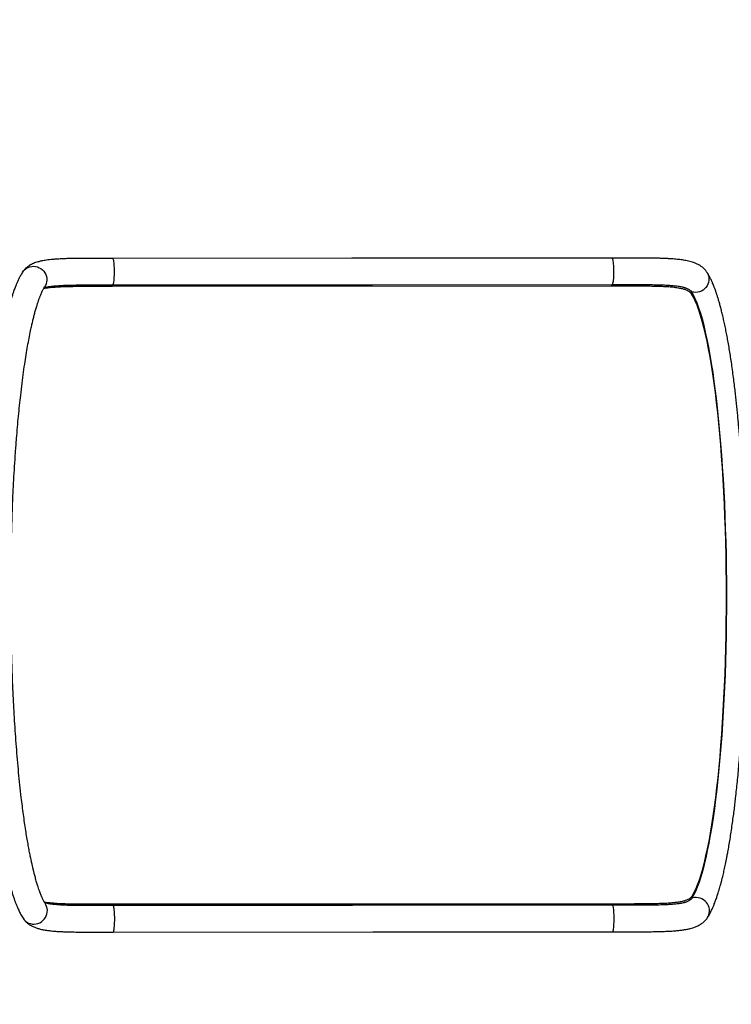
# Model space of a CAD drawing. Units: millimetres. Extents: x 4531 to 6547, y 10349 to 11966.
# Drawn here: x 6254 to 6345, y 10862 to 10987 of the extents above; entities that cross this region are included whole.
import ezdxf

# ---------------------------------------------------------------- set-up
doc = ezdxf.new("R2010")
doc.units = ezdxf.units.MM
doc.header["$LTSCALE"] = 500
doc.header["$PDSIZE"] = -1
doc.layers.add('strefa', color=6, linetype='Continuous')
doc.dimstyles.new('ISO-25', dxfattribs={"dimtxt": 2.5, "dimasz": 2.5, "dimexe": 1.25, "dimexo": 0.625, "dimtad": 1, "dimtxsty": 'Standard', "dimcen": 2.5, "dimadec": 0, "dimazin": 0, "dimtfac": 1, "dimtmove": 0, "dimatfit": 3, "dimfxl": 1, "dimarcsym": 0})

# ---------------------------------------------------------------- blocks, each defined once
blk = doc.blocks.new('0302')
at = {"color": 8, "linetype": 'Continuous', "lineweight": 25}
for p, q in [((6266.24, 10953.35), (6266.24, 10953.14)), ((6329.72, 10953.39), (6329.72, 10953.18)), ((6266.31, 10874.43), (6266.31, 10874.64)), ((6329.78, 10874.47), (6329.78, 10874.68))]:
    blk.add_line(p, q, dxfattribs=at)
at = {"color": 7, "linetype": 'Continuous', "lineweight": 25}
for p, q in [((6329.72, 10953.18), (6266.24, 10953.14)), ((6339.09, 10952.98), (6339.1, 10952.97)), ((6339.88, 10952.46), (6339.88, 10952.21)), ((6339.94, 10875.39), (6339.94, 10875.65)), ((6266.31, 10874.64), (6329.78, 10874.68))]:
    blk.add_line(p, q, dxfattribs=at)
at = {"color": 7, "linetype": 'Continuous', "lineweight": 25, "flags": 128}
for points in [[(6329.76, 10956.76), (6296.72, 10956.74), (6266.29, 10956.72)], [(6266.29, 10953.35), (6299.33, 10953.37), (6329.77, 10953.39)], [(6329.83, 10874.47), (6296.79, 10874.45), (6266.35, 10874.43)], [(6266.35, 10871.06), (6299.39, 10871.08), (6329.83, 10871.1)]]:
    blk.add_lwpolyline(points, dxfattribs=at)
at = {"color": 8, "linetype": 'Continuous', "lineweight": 25, "flags": 128}
for points in [[(6266.29, 10956.72), (6266.31, 10956.71), (6266.34, 10956.66), (6266.37, 10956.59), (6266.39, 10956.47), (6266.42, 10956.33), (6266.44, 10956.16), (6266.46, 10955.96), (6266.47, 10955.75), (6266.48, 10955.52), (6266.49, 10955.28), (6266.49, 10955.03), (6266.49, 10954.79), (6266.48, 10954.55), (6266.47, 10954.32), (6266.46, 10954.1), (6266.44, 10953.91), (6266.42, 10953.74), (6266.4, 10953.6), (6266.37, 10953.48), (6266.34, 10953.4), (6266.31, 10953.36), (6266.29, 10953.35)], [(6329.76, 10956.76), (6329.79, 10956.75), (6329.82, 10956.7), (6329.84, 10956.62), (6329.87, 10956.51), (6329.89, 10956.37), (6329.92, 10956.2), (6329.93, 10956), (6329.95, 10955.79), (6329.96, 10955.56), (6329.97, 10955.32), (6329.97, 10955.07), (6329.97, 10954.83), (6329.96, 10954.59), (6329.95, 10954.36), (6329.94, 10954.14), (6329.92, 10953.95), (6329.9, 10953.78), (6329.87, 10953.64), (6329.85, 10953.52), (6329.82, 10953.44), (6329.79, 10953.4), (6329.77, 10953.39)], [(6254.85, 10954.97), (6254.98, 10955.15), (6255.15, 10955.32), (6255.35, 10955.46), (6255.56, 10955.57), (6255.78, 10955.65), (6256.02, 10955.7), (6256.27, 10955.71), (6256.51, 10955.68), (6256.75, 10955.63), (6256.97, 10955.53), (6257.19, 10955.41), (6257.38, 10955.26), (6257.55, 10955.08), (6257.69, 10954.88), (6257.8, 10954.66), (6257.88, 10954.43), (6257.93, 10954.19), (6257.93, 10953.95), (6257.91, 10953.72), (6257.85, 10953.49), (6257.75, 10953.27), (6257.68, 10953.15)], [(6341.84, 10954.94), (6341.91, 10954.83), (6342.01, 10954.61), (6342.07, 10954.38), (6342.09, 10954.14), (6342.08, 10953.9), (6342.04, 10953.66), (6341.96, 10953.43), (6341.85, 10953.21), (6341.71, 10953.02), (6341.54, 10952.84), (6341.34, 10952.69), (6341.13, 10952.56), (6340.9, 10952.47), (6340.66, 10952.41), (6340.42, 10952.39), (6340.18, 10952.4), (6339.94, 10952.44), (6339.88, 10952.46)], [(6341.9, 10872.9), (6341.98, 10873.03), (6342.07, 10873.25), (6342.13, 10873.48), (6342.16, 10873.72), (6342.15, 10873.96), (6342.1, 10874.19), (6342.02, 10874.42), (6341.91, 10874.64), (6341.77, 10874.84), (6341.6, 10875.02), (6341.4, 10875.17), (6341.19, 10875.29), (6340.96, 10875.38), (6340.72, 10875.44), (6340.48, 10875.46), (6340.24, 10875.45), (6340, 10875.41), (6339.94, 10875.39)], [(6254.91, 10872.82), (6255.05, 10872.64), (6255.22, 10872.47), (6255.41, 10872.33), (6255.62, 10872.22), (6255.85, 10872.14), (6256.09, 10872.09), (6256.33, 10872.08), (6256.57, 10872.11), (6256.81, 10872.17), (6257.04, 10872.26), (6257.25, 10872.38), (6257.44, 10872.54), (6257.61, 10872.72), (6257.76, 10872.92), (6257.87, 10873.13), (6257.94, 10873.36), (6257.99, 10873.6), (6258, 10873.84), (6257.97, 10874.08), (6257.91, 10874.31), (6257.81, 10874.53), (6257.75, 10874.63)], [(6266.35, 10871.06), (6266.38, 10871.07), (6266.41, 10871.12), (6266.43, 10871.2), (6266.46, 10871.31), (6266.49, 10871.46), (6266.51, 10871.63), (6266.53, 10871.82), (6266.54, 10872.04), (6266.55, 10872.27), (6266.56, 10872.51), (6266.56, 10872.75), (6266.56, 10873), (6266.55, 10873.24), (6266.54, 10873.47), (6266.52, 10873.68), (6266.51, 10873.88), (6266.48, 10874.05), (6266.46, 10874.19), (6266.43, 10874.3), (6266.4, 10874.38), (6266.37, 10874.42), (6266.35, 10874.43)], [(6329.83, 10871.1), (6329.85, 10871.11), (6329.88, 10871.16), (6329.91, 10871.24), (6329.94, 10871.35), (6329.96, 10871.5), (6329.98, 10871.67), (6330, 10871.86), (6330.02, 10872.08), (6330.03, 10872.31), (6330.03, 10872.55), (6330.04, 10872.79), (6330.03, 10873.04), (6330.03, 10873.28), (6330.02, 10873.51), (6330, 10873.72), (6329.98, 10873.92), (6329.96, 10874.09), (6329.94, 10874.23), (6329.91, 10874.34), (6329.88, 10874.42), (6329.85, 10874.46), (6329.83, 10874.47)]]:
    blk.add_lwpolyline(points, dxfattribs=at)
at = {"color": 7, "linetype": 'Continuous', "lineweight": 25}
for major_axis, start_param, end_param in [((-0.04, 39.5), 3.361607, 6.060514), ((-0.04, 39.25), 3.36304, 6.05908)]:
    blk.add_ellipse((6338.66, 10913.94), major_axis=major_axis, ratio=0.144082, start_param=start_param, end_param=end_param, dxfattribs=at)
for points, knots in [([(6266.29, 10956.72), (6265.95, 10956.72), (6265.29, 10956.72), (6264.35, 10956.72), (6263.49, 10956.71), (6262.71, 10956.71), (6262, 10956.71), (6261.41, 10956.7), (6260.96, 10956.69), (6260.63, 10956.68), (6260.36, 10956.68), (6260.13, 10956.67), (6259.88, 10956.66), (6259.6, 10956.64), (6259.27, 10956.63), (6258.89, 10956.6), (6258.49, 10956.56), (6258.09, 10956.52), (6257.74, 10956.47), (6257.45, 10956.42), (6257.21, 10956.37), (6257, 10956.32), (6256.77, 10956.26), (6256.5, 10956.18), (6256.23, 10956.08), (6256.02, 10955.98), (6255.86, 10955.9), (6255.74, 10955.83), (6255.6, 10955.73), (6255.42, 10955.61), (6255.23, 10955.44), (6255.02, 10955.22), (6254.91, 10955.06), (6254.85, 10954.97)], [0, 0, 0, 0, 0.064758, 0.125197, 0.181943, 0.235287, 0.284842, 0.329889, 0.359006, 0.383869, 0.404407, 0.421224, 0.440528, 0.463896, 0.49135, 0.522808, 0.563592, 0.603358, 0.638787, 0.669827, 0.696394, 0.718908, 0.743182, 0.775844, 0.810829, 0.842559, 0.85485, 0.868741, 0.886411, 0.907889, 0.93447, 0.965194, 1, 1, 1, 1]), ([(6341.85, 10954.94), (6341.81, 10954.99), (6341.74, 10955.1), (6341.6, 10955.27), (6341.44, 10955.43), (6341.27, 10955.58), (6341.12, 10955.7), (6340.97, 10955.79), (6340.84, 10955.88), (6340.69, 10955.96), (6340.52, 10956.03), (6340.34, 10956.11), (6340.11, 10956.2), (6339.83, 10956.29), (6339.5, 10956.37), (6339.17, 10956.44), (6338.86, 10956.49), (6338.56, 10956.54), (6338.23, 10956.58), (6337.88, 10956.61), (6337.5, 10956.64), (6337.07, 10956.67), (6336.6, 10956.7), (6336.07, 10956.72), (6335.46, 10956.73), (6334.75, 10956.75), (6333.94, 10956.75), (6333.11, 10956.76), (6332.29, 10956.76), (6331.49, 10956.76), (6330.65, 10956.76), (6330.06, 10956.76), (6329.76, 10956.76)], [0, 0, 0, 0, 0.01957, 0.038016, 0.06461, 0.085783, 0.104459, 0.123392, 0.139751, 0.154559, 0.177114, 0.197143, 0.222109, 0.257182, 0.293516, 0.326979, 0.357616, 0.386248, 0.416182, 0.447839, 0.481266, 0.516492, 0.553256, 0.593351, 0.638181, 0.68775, 0.74215, 0.801119, 0.847752, 0.89637, 0.947096, 1, 1, 1, 1]), ([(6254.85, 10954.97), (6254.8, 10954.9), (6254.72, 10954.76), (6254.59, 10954.54), (6254.48, 10954.33), (6254.38, 10954.13), (6254.28, 10953.93), (6254.19, 10953.74), (6254.12, 10953.55), (6254.05, 10953.4), (6254, 10953.27), (6253.9, 10953.02), (6253.77, 10952.68), (6253.62, 10952.23), (6253.48, 10951.8), (6253.36, 10951.39), (6253.25, 10951.02), (6253.17, 10950.74), (6253.1, 10950.46), (6253.03, 10950.22), (6252.98, 10950.01), (6252.94, 10949.83), (6252.9, 10949.68), (6252.87, 10949.53), (6252.83, 10949.38), (6252.77, 10949.13), (6252.69, 10948.76), (6252.58, 10948.25), (6252.46, 10947.66), (6252.33, 10946.99), (6252.19, 10946.23), (6252.04, 10945.39), (6251.89, 10944.46), (6251.74, 10943.47), (6251.6, 10942.41), (6251.45, 10941.31), (6251.3, 10940.04), (6251.14, 10938.58), (6250.97, 10936.93), (6250.82, 10935.26), (6250.68, 10933.58), (6250.56, 10931.9), (6250.45, 10930.22), (6250.36, 10928.57), (6250.28, 10926.89), (6250.2, 10925.2), (6250.14, 10923.5), (6250.09, 10921.87), (6250.06, 10920.56), (6250.04, 10919.55), (6250.03, 10918.84), (6250.02, 10918.12), (6250.01, 10917.41), (6250, 10916.67), (6249.99, 10915.87), (6249.99, 10914.95), (6249.99, 10914.3), (6249.99, 10913.96)], [0, 0, 0, 0, 0.0143959, 0.0277205, 0.0399631, 0.0511152, 0.0611683, 0.0720115, 0.0811734, 0.0886457, 0.0946519, 0.1005705, 0.1252078, 0.1412911, 0.1594319, 0.1796863, 0.1906112, 0.2018906, 0.2120714, 0.2208298, 0.228161, 0.2340614, 0.2392043, 0.2439477, 0.2491792, 0.2548992, 0.2691903, 0.2854566, 0.3036174, 0.3236757, 0.3456332, 0.3694901, 0.3937191, 0.4196133, 0.4463197, 0.4727093, 0.498768, 0.5351915, 0.5708836, 0.6058314, 0.6400255, 0.6734403, 0.7060611, 0.7376315, 0.7679176, 0.800311, 0.8311103, 0.8603419, 0.8887555, 0.9013395, 0.9139722, 0.9266522, 0.9396069, 0.9516415, 0.9657431, 0.981876, 1, 1, 1, 1]), ([(6341.91, 10872.91), (6341.96, 10872.99), (6342.05, 10873.14), (6342.19, 10873.38), (6342.31, 10873.62), (6342.42, 10873.85), (6342.53, 10874.07), (6342.62, 10874.27), (6342.7, 10874.46), (6342.79, 10874.68), (6342.88, 10874.93), (6342.98, 10875.21), (6343.07, 10875.45), (6343.15, 10875.69), (6343.23, 10875.94), (6343.33, 10876.25), (6343.43, 10876.59), (6343.53, 10876.96), (6343.64, 10877.34), (6343.74, 10877.73), (6343.83, 10878.11), (6343.92, 10878.48), (6344, 10878.82), (6344.08, 10879.17), (6344.15, 10879.53), (6344.23, 10879.91), (6344.31, 10880.31), (6344.4, 10880.77), (6344.51, 10881.34), (6344.64, 10882.05), (6344.78, 10882.89), (6344.92, 10883.79), (6345.05, 10884.7), (6345.17, 10885.61), (6345.29, 10886.47), (6345.39, 10887.3), (6345.49, 10888.18), (6345.6, 10889.14), (6345.71, 10890.19), (6345.81, 10891.27), (6345.91, 10892.4), (6346.01, 10893.59), (6346.11, 10894.89), (6346.21, 10896.29), (6346.31, 10897.8), (6346.39, 10899.34), (6346.47, 10900.9), (6346.54, 10902.44), (6346.6, 10904), (6346.65, 10905.56), (6346.69, 10907.07), (6346.72, 10908.63), (6346.74, 10910.22), (6346.76, 10911.84), (6346.76, 10913.39), (6346.76, 10914.99), (6346.75, 10916.68), (6346.72, 10918.47), (6346.69, 10920.26), (6346.64, 10921.92), (6346.59, 10923.45), (6346.54, 10924.88), (6346.48, 10926.35), (6346.41, 10927.77), (6346.33, 10929.15), (6346.25, 10930.46), (6346.17, 10931.73), (6346.08, 10932.9), (6346, 10933.95), (6345.92, 10934.86), (6345.85, 10935.67), (6345.78, 10936.43), (6345.71, 10937.2), (6345.63, 10937.99), (6345.54, 10938.79), (6345.45, 10939.61), (6345.35, 10940.47), (6345.24, 10941.38), (6345.11, 10942.33), (6344.98, 10943.27), (6344.85, 10944.17), (6344.71, 10945.02), (6344.57, 10945.84), (6344.43, 10946.62), (6344.29, 10947.36), (6344.15, 10948.08), (6344, 10948.76), (6343.85, 10949.4), (6343.71, 10949.99), (6343.56, 10950.55), (6343.42, 10951.05), (6343.29, 10951.51), (6343.17, 10951.91), (6343.06, 10952.22), (6342.98, 10952.47), (6342.91, 10952.67), (6342.83, 10952.87), (6342.75, 10953.08), (6342.66, 10953.31), (6342.57, 10953.53), (6342.48, 10953.73), (6342.4, 10953.92), (6342.3, 10954.12), (6342.2, 10954.32), (6342.09, 10954.53), (6341.97, 10954.74), (6341.89, 10954.87), (6341.85, 10954.94)], [0, 0, 0, 0, 0.007747, 0.015021, 0.021811, 0.028107, 0.033901, 0.039186, 0.043955, 0.048201, 0.05528, 0.061556, 0.067031, 0.071718, 0.076838, 0.08309, 0.090489, 0.097119, 0.104449, 0.111666, 0.118387, 0.124603, 0.130308, 0.135496, 0.141586, 0.147175, 0.153346, 0.160157, 0.167614, 0.17837, 0.190222, 0.201986, 0.213871, 0.224997, 0.235349, 0.244917, 0.254054, 0.265637, 0.277165, 0.288637, 0.300221, 0.312591, 0.325574, 0.339387, 0.354037, 0.369528, 0.383331, 0.397737, 0.4122, 0.426228, 0.439816, 0.452954, 0.467855, 0.482123, 0.495755, 0.508747, 0.524529, 0.540312, 0.556205, 0.572204, 0.584842, 0.597767, 0.611233, 0.625237, 0.637536, 0.650207, 0.662871, 0.674484, 0.684992, 0.694403, 0.702345, 0.710243, 0.718352, 0.726672, 0.735339, 0.744127, 0.75386, 0.764527, 0.776109, 0.788265, 0.799927, 0.811017, 0.822563, 0.833437, 0.84414, 0.855088, 0.866273, 0.876642, 0.886904, 0.896804, 0.906347, 0.915365, 0.923474, 0.930926, 0.935043, 0.939439, 0.94411, 0.949053, 0.954372, 0.960478, 0.965051, 0.96999, 0.975291, 0.980948, 0.986956, 0.993309, 1, 1, 1, 1]), ([(6253.36, 10913.96), (6253.36, 10914.52), (6253.36, 10915.6), (6253.37, 10917.19), (6253.39, 10918.71), (6253.42, 10920.18), (6253.46, 10921.59), (6253.5, 10922.96), (6253.54, 10924.28), (6253.59, 10925.58), (6253.65, 10927), (6253.73, 10928.58), (6253.84, 10930.31), (6253.95, 10932.07), (6254.08, 10933.73), (6254.2, 10935.27), (6254.33, 10936.67), (6254.47, 10938.02), (6254.62, 10939.42), (6254.79, 10940.84), (6254.98, 10942.26), (6255.16, 10943.56), (6255.35, 10944.74), (6255.54, 10945.82), (6255.72, 10946.82), (6255.89, 10947.64), (6256.04, 10948.31), (6256.17, 10948.85), (6256.3, 10949.38), (6256.43, 10949.89), (6256.57, 10950.39), (6256.69, 10950.76), (6256.77, 10951.01), (6256.81, 10951.16), (6256.86, 10951.3), (6256.91, 10951.43), (6256.96, 10951.56), (6257, 10951.7), (6257.06, 10951.84), (6257.12, 10952.01), (6257.2, 10952.21), (6257.3, 10952.42), (6257.39, 10952.62), (6257.47, 10952.78), (6257.54, 10952.91), (6257.61, 10953.03), (6257.66, 10953.11), (6257.68, 10953.15)], [0, 0, 0, 0, 0.029876, 0.058415, 0.085573, 0.111944, 0.13783, 0.162749, 0.187146, 0.211032, 0.235357, 0.267609, 0.301308, 0.336463, 0.373079, 0.402865, 0.433421, 0.463507, 0.492767, 0.529484, 0.564712, 0.598419, 0.630582, 0.661185, 0.691409, 0.72198, 0.742127, 0.762237, 0.781716, 0.802062, 0.823588, 0.84574, 0.852957, 0.860123, 0.867237, 0.8743, 0.881311, 0.888323, 0.896429, 0.906045, 0.919235, 0.934461, 0.951691, 0.962767, 0.974518, 0.986932, 1, 1, 1, 1]), ([(6266.24, 10953.14), (6265.92, 10953.14), (6265.28, 10953.14), (6264.33, 10953.14), (6263.39, 10953.14), (6262.49, 10953.13), (6261.63, 10953.13), (6260.81, 10953.11), (6260.03, 10953.09), (6259.31, 10953.06), (6258.65, 10953.01), (6258.06, 10952.95), (6257.69, 10952.9), (6257.52, 10952.86), (6257.51, 10952.86)], [0, 0, 0, 0, 0.089272, 0.178544, 0.270406, 0.362268, 0.451542, 0.540816, 0.632702, 0.724588, 0.813489, 0.90239, 0.993951, 1, 1, 1, 1]), ([(6257.58, 10952.98), (6257.6, 10952.99), (6257.65, 10953.01), (6257.75, 10953.04), (6257.9, 10953.07), (6258.08, 10953.11), (6258.33, 10953.15), (6258.64, 10953.19), (6259.02, 10953.23), (6259.4, 10953.26), (6259.74, 10953.28), (6260.03, 10953.29), (6260.28, 10953.3), (6260.53, 10953.31), (6260.82, 10953.32), (6261.17, 10953.33), (6261.62, 10953.33), (6262.18, 10953.34), (6262.85, 10953.35), (6263.54, 10953.35), (6264.22, 10953.35), (6264.87, 10953.35), (6265.57, 10953.35), (6266.05, 10953.35), (6266.29, 10953.35)], [0, 0, 0, 0, 0.030737, 0.0657021, 0.0996222, 0.1385206, 0.1837641, 0.2354348, 0.2933795, 0.3476992, 0.3876954, 0.4213337, 0.4484562, 0.4730826, 0.5038864, 0.5411901, 0.585083, 0.6430944, 0.7060976, 0.7734458, 0.8265723, 0.881953, 0.9397077, 1, 1, 1, 1]), ([(6339.88, 10952.21), (6339.83, 10952.27), (6339.73, 10952.4), (6339.48, 10952.57), (6339.16, 10952.72), (6338.76, 10952.83), (6338.3, 10952.93), (6337.76, 10953.01), (6337.16, 10953.07), (6336.5, 10953.11), (6335.79, 10953.14), (6335.02, 10953.16), (6334.2, 10953.17), (6333.26, 10953.18), (6332.18, 10953.18), (6330.97, 10953.18), (6330.14, 10953.18), (6329.72, 10953.18)], [0, 0, 0, 0, 0.062663, 0.12555, 0.188435, 0.251093, 0.313754, 0.376638, 0.439525, 0.50219, 0.564999, 0.628025, 0.691054, 0.753865, 0.83583, 0.918035, 1, 1, 1, 1]), ([(6329.77, 10953.39), (6330.14, 10953.39), (6330.87, 10953.39), (6331.9, 10953.39), (6332.85, 10953.39), (6333.7, 10953.39), (6334.52, 10953.38), (6335.32, 10953.37), (6336.08, 10953.35), (6336.76, 10953.32), (6337.3, 10953.28), (6337.71, 10953.24), (6338.03, 10953.21), (6338.32, 10953.17), (6338.57, 10953.12), (6338.78, 10953.08), (6338.94, 10953.03), (6339.05, 10953), (6339.12, 10952.97), (6339.15, 10952.95), (6339.16, 10952.95), (6339.16, 10952.95), (6339.16, 10952.95)], [0, 0, 0, 0, 0.081795, 0.15843, 0.230163, 0.297116, 0.3585, 0.428939, 0.497238, 0.563719, 0.628049, 0.670027, 0.711962, 0.753874, 0.795777, 0.837595, 0.875785, 0.908497, 0.936013, 0.965479, 0.984676, 1, 1, 1, 1]), ([(6338.56, 10953.12), (6338.67, 10953.1), (6338.97, 10953.04), (6339.34, 10952.9), (6339.69, 10952.7), (6339.82, 10952.54), (6339.88, 10952.46)], [0, 0, 0, 0, 0.166456, 0.444045, 0.722395, 1, 1, 1, 1]), ([(6249.99, 10913.91), (6249.99, 10913.34), (6249.99, 10912.24), (6250.01, 10910.62), (6250.03, 10909.08), (6250.06, 10907.59), (6250.1, 10906.16), (6250.14, 10904.77), (6250.19, 10903.42), (6250.24, 10902.1), (6250.31, 10900.65), (6250.4, 10899.04), (6250.5, 10897.28), (6250.62, 10895.47), (6250.75, 10893.78), (6250.89, 10892.2), (6251.02, 10890.77), (6251.16, 10889.38), (6251.32, 10887.95), (6251.5, 10886.5), (6251.69, 10885.04), (6251.89, 10883.72), (6252.08, 10882.51), (6252.27, 10881.4), (6252.47, 10880.36), (6252.65, 10879.46), (6252.83, 10878.69), (6252.98, 10878.04), (6253.13, 10877.43), (6253.3, 10876.81), (6253.46, 10876.25), (6253.62, 10875.76), (6253.73, 10875.42), (6253.82, 10875.18), (6253.87, 10875.02), (6253.93, 10874.86), (6254, 10874.69), (6254.07, 10874.5), (6254.15, 10874.3), (6254.25, 10874.08), (6254.36, 10873.84), (6254.48, 10873.59), (6254.61, 10873.34), (6254.75, 10873.08), (6254.85, 10872.91), (6254.91, 10872.82)], [0, 0, 0, 0, 0.029807, 0.058275, 0.085363, 0.111674, 0.1375, 0.162362, 0.186702, 0.210543, 0.23486, 0.267107, 0.30081, 0.335979, 0.372625, 0.402444, 0.433001, 0.463039, 0.492263, 0.528946, 0.564149, 0.597844, 0.630006, 0.66063, 0.690906, 0.721428, 0.742939, 0.764248, 0.785248, 0.807814, 0.831964, 0.850731, 0.868783, 0.875681, 0.882468, 0.889411, 0.897711, 0.906389, 0.916257, 0.927309, 0.939536, 0.952929, 0.96748, 0.983174, 1, 1, 1, 1]), ([(6257.75, 10874.64), (6257.72, 10874.68), (6257.67, 10874.77), (6257.59, 10874.91), (6257.51, 10875.06), (6257.44, 10875.2), (6257.38, 10875.33), (6257.32, 10875.47), (6257.27, 10875.59), (6257.22, 10875.7), (6257.18, 10875.81), (6257.12, 10875.96), (6257.04, 10876.17), (6256.93, 10876.47), (6256.84, 10876.76), (6256.75, 10877.04), (6256.67, 10877.28), (6256.59, 10877.55), (6256.51, 10877.84), (6256.44, 10878.12), (6256.37, 10878.38), (6256.31, 10878.6), (6256.27, 10878.77), (6256.24, 10878.9), (6256.21, 10879.02), (6256.18, 10879.14), (6256.15, 10879.27), (6256.1, 10879.5), (6256.02, 10879.84), (6255.92, 10880.33), (6255.8, 10880.9), (6255.67, 10881.55), (6255.54, 10882.29), (6255.4, 10883.11), (6255.25, 10884.01), (6255.11, 10884.98), (6254.96, 10886.01), (6254.82, 10887.08), (6254.67, 10888.32), (6254.51, 10889.74), (6254.35, 10891.35), (6254.2, 10892.98), (6254.07, 10894.62), (6253.95, 10896.27), (6253.84, 10897.92), (6253.74, 10899.54), (6253.66, 10901.19), (6253.59, 10902.85), (6253.52, 10904.51), (6253.47, 10906.12), (6253.44, 10907.41), (6253.42, 10908.4), (6253.4, 10909.1), (6253.39, 10909.81), (6253.38, 10910.51), (6253.37, 10911.24), (6253.37, 10912.03), (6253.36, 10912.93), (6253.36, 10913.57), (6253.36, 10913.91)], [0, 0, 0, 0, 0.014955, 0.028748, 0.041358, 0.052767, 0.062961, 0.071926, 0.080899, 0.088135, 0.094069, 0.100052, 0.114871, 0.130535, 0.147977, 0.158424, 0.169534, 0.18131, 0.193755, 0.205792, 0.216066, 0.22456, 0.230778, 0.235489, 0.239485, 0.243838, 0.248553, 0.253632, 0.268133, 0.284566, 0.302884, 0.323092, 0.345191, 0.369183, 0.393534, 0.419549, 0.44618, 0.4725, 0.498499, 0.534852, 0.570495, 0.60541, 0.639581, 0.672984, 0.705604, 0.737163, 0.767447, 0.79985, 0.830671, 0.859933, 0.888409, 0.901021, 0.913684, 0.926394, 0.939397, 0.951489, 0.965645, 0.981829, 1, 1, 1, 1]), ([(6329.78, 10874.68), (6330.1, 10874.68), (6330.74, 10874.68), (6331.7, 10874.68), (6332.63, 10874.68), (6333.54, 10874.69), (6334.4, 10874.69), (6335.22, 10874.71), (6336, 10874.73), (6336.72, 10874.76), (6337.38, 10874.81), (6337.97, 10874.87), (6338.5, 10874.95), (6338.94, 10875.05), (6339.29, 10875.17), (6339.58, 10875.3), (6339.8, 10875.46), (6339.89, 10875.58), (6339.94, 10875.65)], [0, 0, 0, 0, 0.063198, 0.126396, 0.191427, 0.256459, 0.319658, 0.382857, 0.447905, 0.512953, 0.575889, 0.638824, 0.703643, 0.768461, 0.825639, 0.882817, 0.941408, 1, 1, 1, 1]), ([(6339.94, 10875.39), (6339.89, 10875.32), (6339.79, 10875.2), (6339.54, 10875.03), (6339.24, 10874.89), (6338.97, 10874.82), (6338.84, 10874.78)], [0, 0, 0, 0, 0.251266, 0.502531, 0.761099, 1, 1, 1, 1]), ([(6257.58, 10874.93), (6257.63, 10874.91), (6257.84, 10874.87), (6258.27, 10874.81), (6258.86, 10874.75), (6259.52, 10874.71), (6260.24, 10874.68), (6261.01, 10874.66), (6261.83, 10874.65), (6262.77, 10874.64), (6263.85, 10874.64), (6265.06, 10874.64), (6265.89, 10874.64), (6266.31, 10874.64)], [0, 0, 0, 0, 0.030341, 0.1191951, 0.2080538, 0.2965992, 0.3853473, 0.474403, 0.5634627, 0.6522145, 0.7680293, 0.8841844, 1, 1, 1, 1]), ([(6266.35, 10874.43), (6266.03, 10874.43), (6265.41, 10874.43), (6264.51, 10874.43), (6263.68, 10874.43), (6262.93, 10874.43), (6262.25, 10874.44), (6261.67, 10874.45), (6261.18, 10874.45), (6260.79, 10874.46), (6260.47, 10874.47), (6260.17, 10874.48), (6259.85, 10874.5), (6259.52, 10874.52), (6259.19, 10874.54), (6258.89, 10874.57), (6258.62, 10874.6), (6258.37, 10874.63), (6258.15, 10874.67), (6257.97, 10874.71), (6257.82, 10874.74), (6257.72, 10874.78), (6257.67, 10874.79), (6257.65, 10874.8)], [0, 0, 0, 0, 0.079447, 0.154554, 0.225631, 0.292872, 0.356038, 0.414371, 0.465156, 0.506834, 0.539566, 0.56853, 0.605847, 0.651967, 0.692068, 0.736133, 0.777939, 0.815974, 0.861015, 0.899733, 0.933505, 0.968063, 1, 1, 1, 1]), ([(6339.16, 10874.88), (6339.16, 10874.88), (6339.14, 10874.87), (6339.1, 10874.85), (6338.99, 10874.82), (6338.82, 10874.78), (6338.57, 10874.72), (6338.25, 10874.67), (6337.88, 10874.63), (6337.42, 10874.59), (6336.85, 10874.55), (6336.15, 10874.52), (6335.38, 10874.5), (6334.57, 10874.48), (6333.75, 10874.47), (6332.9, 10874.47), (6331.96, 10874.47), (6330.93, 10874.47), (6330.2, 10874.47), (6329.83, 10874.47)], [0, 0, 0, 0, 0.000949, 0.024427, 0.050783, 0.099264, 0.152099, 0.20576, 0.260325, 0.315911, 0.387341, 0.461068, 0.536058, 0.612731, 0.679182, 0.7517, 0.829273, 0.911942, 1, 1, 1, 1]), ([(6254.91, 10872.82), (6254.98, 10872.72), (6255.12, 10872.53), (6255.36, 10872.29), (6255.57, 10872.12), (6255.73, 10872.01), (6255.86, 10871.93), (6256.08, 10871.81), (6256.39, 10871.67), (6256.8, 10871.53), (6257.24, 10871.41), (6257.74, 10871.32), (6258.26, 10871.25), (6258.79, 10871.19), (6259.31, 10871.15), (6259.81, 10871.13), (6260.32, 10871.11), (6260.78, 10871.09), (6261.21, 10871.08), (6261.64, 10871.08), (6262.17, 10871.07), (6262.74, 10871.07), (6263.36, 10871.06), (6264.01, 10871.06), (6264.73, 10871.06), (6265.51, 10871.06), (6266.07, 10871.06), (6266.35, 10871.06)], [0, 0, 0, 0, 0.03998, 0.074429, 0.103207, 0.121828, 0.138299, 0.153964, 0.201491, 0.249174, 0.301765, 0.355344, 0.409372, 0.459487, 0.504887, 0.546306, 0.587353, 0.628899, 0.654442, 0.686116, 0.723916, 0.767864, 0.807213, 0.849998, 0.896258, 0.946174, 1, 1, 1, 1]), ([(6329.83, 10871.1), (6330.16, 10871.1), (6330.8, 10871.1), (6331.72, 10871.1), (6332.59, 10871.11), (6333.38, 10871.11), (6334.11, 10871.11), (6334.86, 10871.12), (6335.63, 10871.13), (6336.44, 10871.16), (6337.19, 10871.19), (6337.85, 10871.24), (6338.4, 10871.3), (6338.88, 10871.36), (6339.31, 10871.43), (6339.7, 10871.52), (6340.02, 10871.61), (6340.27, 10871.69), (6340.47, 10871.77), (6340.69, 10871.87), (6340.92, 10871.99), (6341.18, 10872.15), (6341.46, 10872.37), (6341.67, 10872.59), (6341.81, 10872.77), (6341.87, 10872.86), (6341.91, 10872.91)], [0, 0, 0, 0, 0.0576092, 0.1126443, 0.1651587, 0.2151977, 0.2623803, 0.3061507, 0.3678527, 0.4287247, 0.4890608, 0.5480653, 0.5939982, 0.6388218, 0.6826825, 0.7254224, 0.7640883, 0.7882123, 0.8108557, 0.8355232, 0.862677, 0.8922264, 0.9288711, 0.9667612, 0.9830169, 1, 1, 1, 1])]:
    blk.add_open_spline(points, degree=3, knots=knots, dxfattribs=at)
blk = doc.blocks.new('03021')
blk.add_blockref('0302', (0, 0))
blk = doc.blocks.new('*D16')
at = {"layer": 'Defpoints', "color": 0}
for p in [(6546.76, 11820.34), (6546.76, 10913.92), (4639.6, 10518.64)]:
    blk.add_point(p, dxfattribs=at)
at = {"layer": 'strefa', "color": 0, "lineweight": -2}
for p, q in [((4639.6, 10568.64), (4639.6, 11870.34)), ((6546.76, 10963.92), (6546.76, 11870.34)), ((4669.6, 11820.34), (6516.76, 11820.34))]:
    blk.add_line(p, q, dxfattribs=at)
at = {"layer": 'strefa', "color": 0}
for points in [[(4669.6, 11825.34), (4669.6, 11815.34), (4639.6, 11820.34)], [(6516.76, 11815.34), (6516.76, 11825.34), (6546.76, 11820.34)]]:
    blk.add_solid(points, dxfattribs=at)
at = {"layer": 'strefa', "color": 0, "insert": (5593.18, 11845.34), "char_height": 20, "attachment_point": 5}
blk.add_mtext('1907', dxfattribs=at)
blk = doc.blocks.new('*D19')
at = {"layer": 'Defpoints', "color": 0}
for p in [(6346.76, 11653.97), (6346.76, 10913.89), (4831.9, 10569.09)]:
    blk.add_point(p, dxfattribs=at)
at = {"layer": 'strefa', "color": 0, "lineweight": -2}
for p, q in [((4831.9, 10619.09), (4831.9, 11703.97)), ((6346.76, 10963.89), (6346.76, 11703.97)), ((4861.9, 11653.97), (6316.76, 11653.97))]:
    blk.add_line(p, q, dxfattribs=at)
at = {"layer": 'strefa', "color": 0}
for points in [[(4861.9, 11658.97), (4861.9, 11648.97), (4831.9, 11653.97)], [(6316.76, 11648.97), (6316.76, 11658.97), (6346.76, 11653.97)]]:
    blk.add_solid(points, dxfattribs=at)
at = {"layer": 'strefa', "color": 0, "insert": (5589.33, 11678.97), "char_height": 20, "attachment_point": 5}
blk.add_mtext('1515', dxfattribs=at)

msp = doc.modelspace()

# ---------------------------------------------------------------- block references
at = {"layer": 'strefa'}
msp.add_blockref('03021', (0, 0), dxfattribs=at)

# ---------------------------------------------------------------- dimensions: what is measured, and where the dimension line sits
at = {"layer": 'strefa', "color": 0}
for base, p1, p2, picture, middle in [((6546.76, 11820.34), (4639.6, 10518.64), (6546.76, 10913.92), '*D16', (5593.18, 11845.34)), ((6346.76, 11653.97), (4831.9, 10569.09), (6346.76, 10913.89), '*D19', (5589.33, 11678.97))]:
    dim = msp.add_linear_dim(base=base, p1=p1, p2=p2, dimstyle='ISO-25', override={"dimtxt": 20, "dimasz": 30, "dimexe": 50, "dimexo": 50, "dimgap": 15, "dimdec": 0, "dimlfac": 1, "dimzin": 1, "dimadec": 2, "dimtzin": 1}, dxfattribs=at)
    dim.commit()
    dim.dimension.update_dxf_attribs({"geometry": picture, "text_midpoint": middle})

doc.saveas('drawing.dxf')
